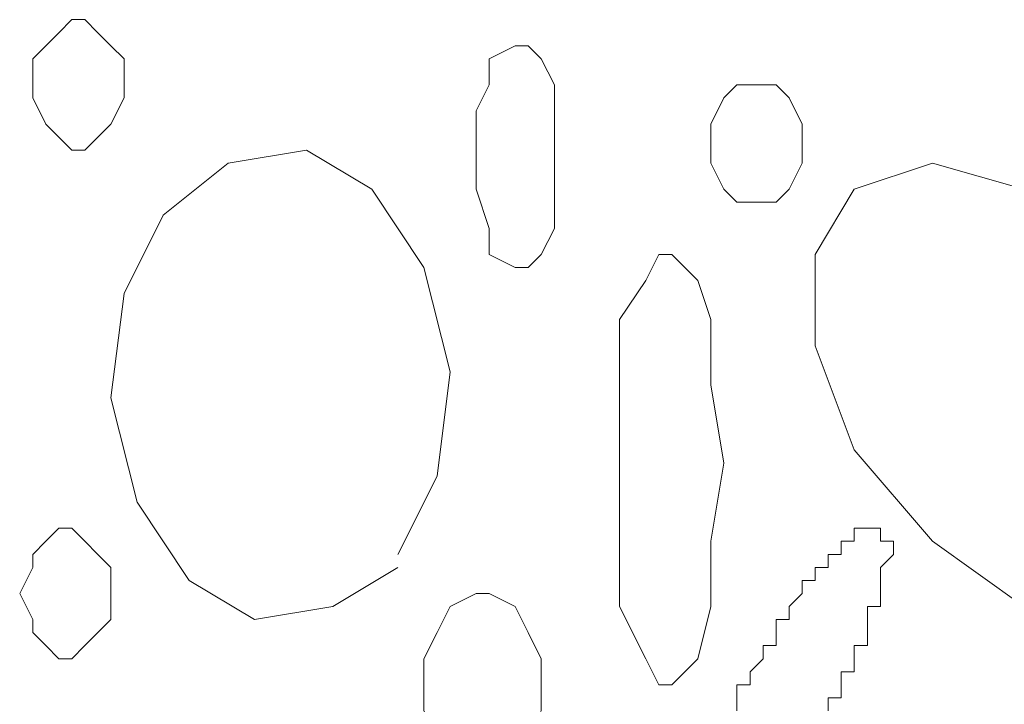
# Model space of a CAD drawing. Units: millimetres. Extents: x 0 to 8.3, y 0 to 11.7.
# Drawn here: x 1.3 to 1.5, y 5.9 to 6 of the extents above; entities that cross this region are included whole.
import ezdxf

# ---------------------------------------------------------------- set-up
doc = ezdxf.new("R2010")
doc.units = ezdxf.units.MM
doc.layers.add('PDF_Geometrie', color=7, linetype='Continuous', true_color=0xc0c0c0)

msp = doc.modelspace()

# ---------------------------------------------------------------- linework, layer by layer
at = {"layer": 'PDF_Geometrie', "lineweight": 5}
for points in [[(1.355, 6.01278), (1.355, 6.01612), (1.35333, 6.01778), (1.35167, 6.01945), (1.35, 6.02112), (1.34833, 6.02112), (1.34667, 6.01945), (1.345, 6.01778), (1.34333, 6.01612), (1.34333, 6.01278), (1.34333, 6.01112), (1.345, 6.00778), (1.34667, 6.00612), (1.34833, 6.00445), (1.35, 6.00445), (1.35167, 6.00612), (1.35333, 6.00778), (1.355, 6.01112)], [(1.41, 6.00445), (1.41, 6.00945), (1.41, 6.01278), (1.40833, 6.01612), (1.40667, 6.01778), (1.405, 6.01778), (1.40167, 6.01612), (1.40167, 6.01278), (1.4, 6.00945), (1.4, 6.00445), (1.4, 5.99945), (1.40167, 5.99445), (1.40167, 5.99112), (1.405, 5.98945), (1.40667, 5.98945), (1.40833, 5.99112), (1.41, 5.99445), (1.41, 5.99945)], [(1.44167, 6.00612), (1.44167, 6.00778), (1.44, 6.01112), (1.43833, 6.01278), (1.43667, 6.01278), (1.435, 6.01278), (1.43333, 6.01278), (1.43167, 6.01112), (1.43, 6.00778), (1.43, 6.00612), (1.43, 6.00278), (1.43167, 5.99945), (1.43333, 5.99778), (1.435, 5.99778), (1.43667, 5.99778), (1.43833, 5.99778), (1.44, 5.99945), (1.44167, 6.00278)], [(1.43167, 5.96445), (1.43, 5.97445), (1.43, 5.98278), (1.42833, 5.98778), (1.425, 5.99112), (1.42333, 5.99112), (1.42167, 5.98778), (1.41833, 5.98278), (1.41833, 5.97445), (1.41833, 5.96445), (1.41833, 5.95445), (1.41833, 5.94612), (1.42167, 5.93945), (1.42333, 5.93612), (1.425, 5.93612), (1.42833, 5.93945), (1.43, 5.94612), (1.43, 5.95445)], [(1.35333, 5.94778), (1.35333, 5.95112), (1.35167, 5.95278), (1.35, 5.95445), (1.34833, 5.95612), (1.34667, 5.95612), (1.345, 5.95445), (1.34333, 5.95278), (1.34333, 5.95112), (1.34167, 5.94778), (1.34333, 5.94445), (1.34333, 5.94278), (1.345, 5.94112), (1.34667, 5.93945), (1.34833, 5.93945), (1.35, 5.94112), (1.35167, 5.94278), (1.35333, 5.94445)], [(1.40833, 5.93612), (1.40833, 5.93945), (1.40667, 5.94278), (1.405, 5.94612), (1.40167, 5.94778), (1.4, 5.94778), (1.39667, 5.94612), (1.395, 5.94278), (1.39333, 5.93945), (1.39333, 5.93612), (1.39333, 5.93278), (1.395, 5.92945), (1.39667, 5.92612), (1.4, 5.92445), (1.40167, 5.92445), (1.405, 5.92612), (1.40667, 5.92945), (1.40833, 5.93278)]]:
    msp.add_lwpolyline(points, close=True, dxfattribs=at)
for points in [[(1.39, 5.95278), (1.395, 5.96278), (1.39667, 5.97612), (1.39333, 5.98945), (1.38667, 5.99945), (1.37833, 6.00445), (1.36833, 6.00278), (1.36, 5.99612), (1.355, 5.98612), (1.35333, 5.97278), (1.35667, 5.95945), (1.36333, 5.94945), (1.37167, 5.94445), (1.38167, 5.94612), (1.39, 5.95112)], [(1.48, 5.94445), (1.49, 5.94612), (1.495, 5.95445), (1.495, 5.96612), (1.49, 5.97945), (1.48, 5.99112), (1.47, 5.99945), (1.45833, 6.00278), (1.44833, 5.99945), (1.44333, 5.99112), (1.44333, 5.97945), (1.44833, 5.96612), (1.45833, 5.95445), (1.47, 5.94612), (1.48, 5.94278)], [(1.445, 5.93278), (1.445, 5.93445), (1.44667, 5.93445), (1.44667, 5.93612), (1.44667, 5.93778), (1.44833, 5.93778), (1.44833, 5.93945), (1.44833, 5.94112), (1.45, 5.94112), (1.45, 5.94278), (1.45, 5.94445), (1.45, 5.94612), (1.45167, 5.94612), (1.45167, 5.94778), (1.45167, 5.94945), (1.45167, 5.95112), (1.45333, 5.95278), (1.45333, 5.95445), (1.45167, 5.95445), (1.45167, 5.95612), (1.45, 5.95612), (1.44833, 5.95612), (1.44833, 5.95445), (1.44667, 5.95445), (1.44667, 5.95278), (1.445, 5.95278), (1.445, 5.95112), (1.44333, 5.95112), (1.44333, 5.94945), (1.44167, 5.94945), (1.44167, 5.94778), (1.44, 5.94612), (1.44, 5.94445), (1.43833, 5.94445), (1.43833, 5.94278), (1.43833, 5.94112), (1.43667, 5.94112), (1.43667, 5.93945), (1.435, 5.93778), (1.435, 5.93612), (1.43333, 5.93612), (1.43333, 5.93445), (1.43333, 5.93278)], [(1.44833, 5.95612), (1.44833, 5.95612)], [(1.44833, 5.95612), (1.44833, 5.95612)], [(1.44833, 5.95612), (1.44833, 5.95612)], [(1.44833, 5.95612), (1.44833, 5.95612)], [(1.44833, 5.95612), (1.44833, 5.95612)], [(1.45, 5.95612), (1.45, 5.95612)], [(1.45, 5.95612), (1.45, 5.95612)], [(1.45, 5.95612), (1.45, 5.95612)], [(1.45, 5.95612), (1.45, 5.95612)], [(1.45, 5.95612), (1.45, 5.95612)], [(1.45, 5.95612), (1.45, 5.95612)], [(1.45, 5.95612), (1.45, 5.95612)], [(1.45, 5.95612), (1.45, 5.95612)], [(1.45, 5.95612), (1.45, 5.95612)], [(1.45, 5.95612), (1.45, 5.95612)], [(1.45, 5.95612), (1.45, 5.95612)], [(1.45, 5.95612), (1.45, 5.95612)], [(1.45167, 5.95612), (1.45167, 5.95612)], [(1.45167, 5.95612), (1.45167, 5.95612)], [(1.45167, 5.95612), (1.45167, 5.95612)], [(1.45167, 5.95612), (1.45167, 5.95612)], [(1.45167, 5.95612), (1.45167, 5.95612)], [(1.45167, 5.95612), (1.45167, 5.95612)], [(1.45167, 5.95612), (1.45167, 5.95612)], [(1.45167, 5.95612), (1.45167, 5.95612)], [(1.45167, 5.95612), (1.45167, 5.95612)], [(1.45167, 5.95612), (1.45167, 5.95612)], [(1.45167, 5.95612), (1.45167, 5.95612)], [(1.45167, 5.95612), (1.45167, 5.95612)], [(1.45167, 5.95612), (1.45167, 5.95612)], [(1.45167, 5.95612), (1.45167, 5.95612)], [(1.45167, 5.95612), (1.45167, 5.95612)], [(1.45167, 5.95612), (1.45167, 5.95612)], [(1.45167, 5.95612), (1.45167, 5.95612)], [(1.45167, 5.95612), (1.45167, 5.95612)], [(1.44667, 5.95445), (1.44667, 5.95445)], [(1.44667, 5.95445), (1.44667, 5.95445)], [(1.44667, 5.95445), (1.44667, 5.95445)], [(1.44667, 5.95445), (1.44667, 5.95445)], [(1.44667, 5.95445), (1.44667, 5.95445)], [(1.44667, 5.95445), (1.44667, 5.95445)], [(1.44833, 5.95445), (1.44833, 5.95445)], [(1.44833, 5.95445), (1.44833, 5.95445)], [(1.44833, 5.95445), (1.44833, 5.95445)], [(1.44833, 5.95445), (1.44833, 5.95445)], [(1.45167, 5.95445), (1.45167, 5.95445)], [(1.45167, 5.95445), (1.45167, 5.95445)], [(1.45167, 5.95445), (1.45167, 5.95445)], [(1.45167, 5.95445), (1.45167, 5.95445)], [(1.45167, 5.95445), (1.45167, 5.95445)], [(1.45333, 5.95445), (1.45333, 5.95445)], [(1.45333, 5.95445), (1.45333, 5.95445)], [(1.45333, 5.95445), (1.45333, 5.95445)], [(1.45333, 5.95445), (1.45333, 5.95445)], [(1.45333, 5.95445), (1.45333, 5.95445)], [(1.445, 5.95278), (1.445, 5.95278)], [(1.445, 5.95278), (1.445, 5.95278)], [(1.445, 5.95278), (1.445, 5.95278)], [(1.445, 5.95278), (1.445, 5.95278)], [(1.445, 5.95278), (1.445, 5.95278)], [(1.44667, 5.95278), (1.44667, 5.95278)], [(1.45333, 5.95278), (1.45333, 5.95278)], [(1.45333, 5.95278), (1.45333, 5.95278)], [(1.45333, 5.95278), (1.45333, 5.95278)], [(1.45333, 5.95278), (1.45333, 5.95278)], [(1.45333, 5.95278), (1.45333, 5.95278)], [(1.45333, 5.95278), (1.45333, 5.95278)], [(1.45333, 5.95278), (1.45333, 5.95278)], [(1.44333, 5.95112), (1.44333, 5.95112)], [(1.44333, 5.95112), (1.44333, 5.95112)], [(1.44333, 5.95112), (1.44333, 5.95112)], [(1.44333, 5.95112), (1.44333, 5.95112)], [(1.445, 5.95112), (1.445, 5.95112)], [(1.445, 5.95112), (1.445, 5.95112)], [(1.45167, 5.95112), (1.45167, 5.95112)], [(1.45167, 5.95112), (1.45167, 5.95112)], [(1.45167, 5.95112), (1.45167, 5.95112)], [(1.45167, 5.95112), (1.45167, 5.95112)], [(1.45167, 5.95112), (1.45167, 5.95112)], [(1.45167, 5.95112), (1.45167, 5.95112)], [(1.45167, 5.95112), (1.45167, 5.95112)], [(1.44167, 5.94945), (1.44167, 5.94945)], [(1.44333, 5.94945), (1.44333, 5.94945)], [(1.44333, 5.94945), (1.44333, 5.94945)], [(1.44333, 5.94945), (1.44333, 5.94945)], [(1.45167, 5.94945), (1.45167, 5.94945)], [(1.45167, 5.94945), (1.45167, 5.94945)], [(1.45167, 5.94945), (1.45167, 5.94945)], [(1.45167, 5.94945), (1.45167, 5.94945)], [(1.45167, 5.94945), (1.45167, 5.94945)], [(1.44167, 5.94778), (1.44167, 5.94778)], [(1.44167, 5.94778), (1.44167, 5.94778)], [(1.44167, 5.94778), (1.44167, 5.94778)], [(1.44167, 5.94778), (1.44167, 5.94778)], [(1.44167, 5.94778), (1.44167, 5.94778)], [(1.45167, 5.94778), (1.45167, 5.94778)], [(1.45167, 5.94778), (1.45167, 5.94778)], [(1.45167, 5.94778), (1.45167, 5.94778)], [(1.45167, 5.94778), (1.45167, 5.94778)], [(1.45167, 5.94778), (1.45167, 5.94778)], [(1.44, 5.94612), (1.44, 5.94612)], [(1.44, 5.94612), (1.44, 5.94612)], [(1.44, 5.94612), (1.44, 5.94612)], [(1.44, 5.94612), (1.44, 5.94612)], [(1.44, 5.94612), (1.44, 5.94612)], [(1.45167, 5.94612), (1.45167, 5.94612)], [(1.45167, 5.94612), (1.45167, 5.94612)], [(1.45167, 5.94612), (1.45167, 5.94612)], [(1.45167, 5.94612), (1.45167, 5.94612)], [(1.43833, 5.94445), (1.43833, 5.94445)], [(1.43833, 5.94445), (1.43833, 5.94445)], [(1.44, 5.94445), (1.44, 5.94445)], [(1.45, 5.94445), (1.45, 5.94445)], [(1.45, 5.94445), (1.45, 5.94445)], [(1.45, 5.94445), (1.45, 5.94445)], [(1.45, 5.94445), (1.45, 5.94445)], [(1.43833, 5.94278), (1.43833, 5.94278)], [(1.43833, 5.94278), (1.43833, 5.94278)], [(1.43833, 5.94278), (1.43833, 5.94278)], [(1.43833, 5.94278), (1.43833, 5.94278)], [(1.45, 5.94278), (1.45, 5.94278)], [(1.45, 5.94278), (1.45, 5.94278)], [(1.45, 5.94278), (1.45, 5.94278)], [(1.45, 5.94278), (1.45, 5.94278)], [(1.43667, 5.94112), (1.43667, 5.94112)], [(1.43667, 5.94112), (1.43667, 5.94112)], [(1.43667, 5.94112), (1.43667, 5.94112)], [(1.44833, 5.94112), (1.44833, 5.94112)], [(1.45, 5.94112), (1.45, 5.94112)], [(1.45, 5.94112), (1.45, 5.94112)], [(1.43667, 5.93945), (1.43667, 5.93945)], [(1.43667, 5.93945), (1.43667, 5.93945)], [(1.43667, 5.93945), (1.43667, 5.93945)], [(1.43667, 5.93945), (1.43667, 5.93945)], [(1.44833, 5.93945), (1.44833, 5.93945)], [(1.44833, 5.93945), (1.44833, 5.93945)], [(1.44833, 5.93945), (1.44833, 5.93945)], [(1.44833, 5.93945), (1.44833, 5.93945)], [(1.435, 5.93778), (1.435, 5.93778)], [(1.435, 5.93778), (1.435, 5.93778)], [(1.435, 5.93778), (1.435, 5.93778)], [(1.435, 5.93778), (1.435, 5.93778)], [(1.44667, 5.93778), (1.44667, 5.93778)], [(1.44833, 5.93778), (1.44833, 5.93778)], [(1.44833, 5.93778), (1.44833, 5.93778)], [(1.435, 5.93612), (1.435, 5.93612)], [(1.435, 5.93612), (1.435, 5.93612)], [(1.435, 5.93612), (1.435, 5.93612)], [(1.44667, 5.93612), (1.44667, 5.93612)], [(1.44667, 5.93612), (1.44667, 5.93612)], [(1.44667, 5.93612), (1.44667, 5.93612)], [(1.44667, 5.93612), (1.44667, 5.93612)], [(1.43333, 5.93445), (1.43333, 5.93445)], [(1.43333, 5.93445), (1.43333, 5.93445)], [(1.43333, 5.93445), (1.43333, 5.93445)], [(1.43333, 5.93445), (1.43333, 5.93445)], [(1.445, 5.93445), (1.445, 5.93445)], [(1.44667, 5.93445), (1.44667, 5.93445)], [(1.44667, 5.93445), (1.44667, 5.93445)]]:
    msp.add_lwpolyline(points, dxfattribs=at)

doc.saveas('drawing.dxf')
